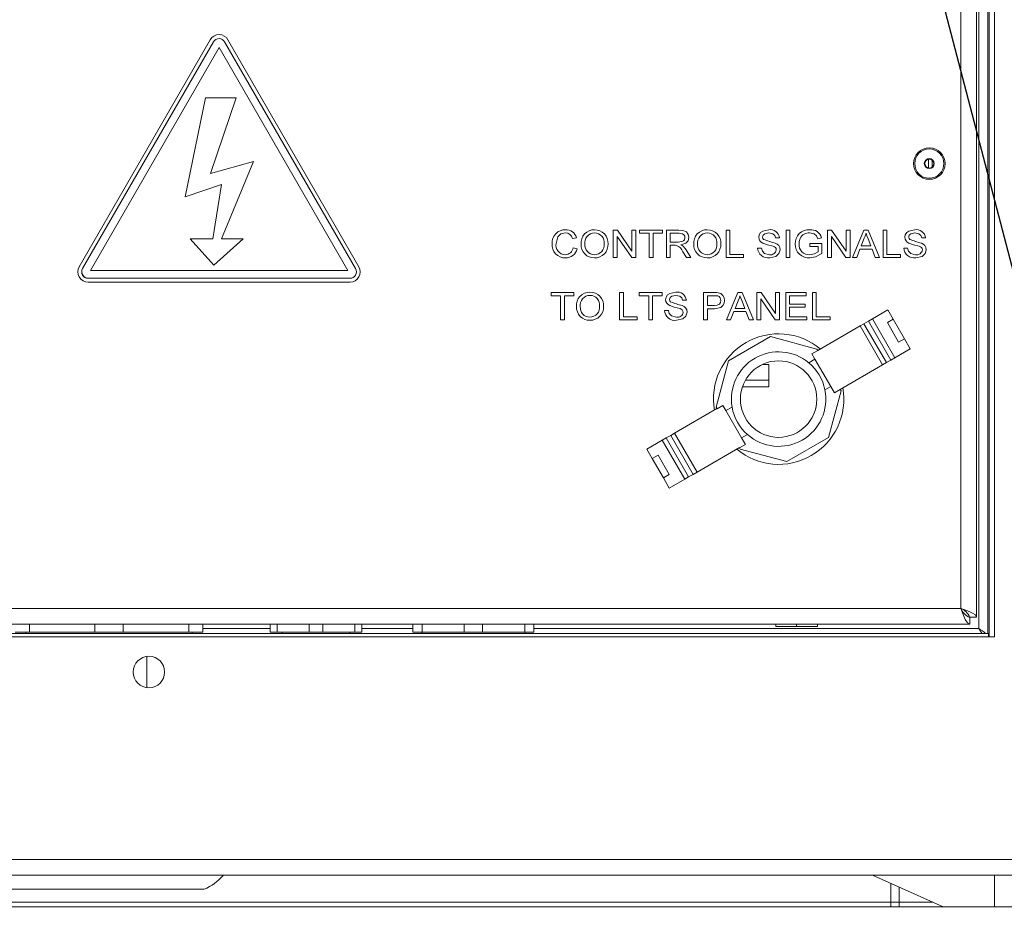
# Model space of a CAD drawing. Units: millimetres. Extents: x 0 to 8402, y 0 to 5940.
# Drawn here: x 6755 to 6974, y 4327 to 4528 of the extents above; entities that cross this region are included whole.
import ezdxf

# ---------------------------------------------------------------- set-up
doc = ezdxf.new("R2010")
doc.units = ezdxf.units.MM
doc.header["$LTSCALE"] = 20
doc.dimstyles.new('SLDDIMSTYLE0', dxfattribs={"dimtxt": 0, "dimasz": 60, "dimexe": 0, "dimexo": 0.0625, "dimgap": 0, "dimtad": 0, "dimtih": 1, "dimtoh": 1, "dimdec": 0, "dimrnd": 1e-09, "dimzin": 0, "dimdsep": 46, "dimtxsty": 'Standard', "dimblk1": 'CLOSED', "dimblk2": 'CLOSED', "dimsah": 1, "dimcen": 0.09, "dimadec": 0, "dimazin": 0, "dimtfac": 60, "dimtdec": 0, "dimtofl": 0, "dimtmove": 0, "dimatfit": 3, "dimldrblk": 'CLOSED', "dimfxl": 1, "dimfrac": 2, "dimtolj": 1, "dimtzin": 0, "dimarcsym": 0})

# ---------------------------------------------------------------- blocks, each defined once
blk = doc.blocks.new('_CLOSED')
at = {"color": 0, "linetype": 'ByBlock', "lineweight": -2}
for p, q in [((-1, 0.166667), (0, 0)), ((-1, 0.166667), (-1, -0.166667)), ((0, 0), (-1, -0.166667)), ((0, 0), (-1, 0))]:
    blk.add_line(p, q, dxfattribs=at)

msp = doc.modelspace()

# ---------------------------------------------------------------- linework, layer by layer
at = {"linetype": 'Continuous', "lineweight": 15}
for p, q in [((6970.689502, 4390.4270655), (6970.689502, 4799.9270684)), ((6971.8895223, 4390.4270655), (6971.8895223, 4800.4270321)), ((6970.3895118, 4797.1770293), (6970.3895118, 4391.1270624)), ((6967.8895142, 4394.7770423), (6967.8895142, 4794.6770316)), ((6968.3895078, 4795.2270633), (6968.3895078, 4392.2270364)), ((6964.3894997, 4792.7270657), (6964.3894997, 4396.727038)), ((6797.5231674, 4523.0654305), (6768.4122589, 4472.643835)), ((6798.2635465, 4522.6383334), (6769.1526082, 4472.2167379)), ((6829.8426237, 4472.2167379), (6800.7317152, 4522.6383334)), ((6830.5831518, 4472.643835), (6801.4722433, 4523.0654305)), ((6799.4976308, 4521.3558203), (6770.8803084, 4471.7892236)), ((6799.4976904, 4521.3554329), (6770.8806064, 4471.7892236)), ((6828.1149235, 4471.7892236), (6799.4976308, 4521.3558203)), ((6828.1147745, 4471.7892236), (6799.4976904, 4521.3554329)), ((6796.5012457, 4510.141117), (6791.9167247, 4488.1354398)), ((6803.2811847, 4510.141117), (6796.5012457, 4510.141117)), ((6797.5491252, 4493.3748669), (6803.2811847, 4510.141117)), ((6957.2150674, 4494.5723838), (6957.2150674, 4496.5417212)), ((6958.0039349, 4496.3460392), (6958.0039349, 4494.7680658)), ((6807.1111407, 4495.9946102), (6797.5491252, 4493.3748669)), ((6800.0378873, 4478.8354164), (6807.1111407, 4495.9946102)), ((6791.9167247, 4488.1354398), (6800.0378873, 4490.8861345)), ((6800.0378873, 4490.8861345), (6798.0730798, 4478.8354164)), ((6793.0956151, 4478.8354164), (6798.3627882, 4472.9888862)), ((6798.0730798, 4478.8354164), (6793.0956151, 4478.8354164)), ((6798.3627882, 4472.9888862), (6804.8843708, 4478.8354164)), ((6804.8843708, 4478.8354164), (6800.0378873, 4478.8354164)), ((6878.9430525, 4479.0785438), (6878.0842092, 4478.8943356)), ((6887.141135, 4480.7706302), (6888.0548742, 4480.7706302)), ((6887.141135, 4474.6806151), (6887.141135, 4480.7706302)), ((6891.2242916, 4474.6806151), (6887.9999783, 4479.3383902)), ((6887.9999783, 4479.3383902), (6887.9999783, 4474.6806151)), ((6888.0548742, 4480.7706302), (6891.2791874, 4476.114077)), ((6891.2791874, 4476.114077), (6891.2791874, 4480.7706302)), ((6891.2791874, 4480.7706302), (6892.1380606, 4480.7706302)), ((6892.1380606, 4480.7706302), (6892.1380606, 4474.6806151)), ((6892.9969039, 4480.0679213), (6892.9969039, 4480.7706302)), ((6892.9969039, 4480.7706302), (6898.0718818, 4480.7706302)), ((6895.1049712, 4480.0679213), (6892.9969039, 4480.0679213)), ((6895.1049712, 4474.6806151), (6895.1049712, 4480.0679213)), ((6898.0718818, 4480.0679213), (6895.9638145, 4480.0679213)), ((6895.9638145, 4480.0679213), (6895.9638145, 4474.6806151)), ((6898.0718818, 4480.7706302), (6898.0718818, 4480.0679213)), ((6898.9307549, 4474.6806151), (6898.9307549, 4480.7706302)), ((6898.9307549, 4480.7706302), (6901.719537, 4480.7706302)), ((6899.7895982, 4480.0679213), (6899.7895982, 4478.1160182)), ((6901.7524984, 4480.0679213), (6899.7895982, 4480.0679213)), ((6912.2038152, 4480.7706302), (6913.0626585, 4480.7706302)), ((6912.2038152, 4474.6806151), (6912.2038152, 4480.7706302)), ((6913.0626585, 4480.7706302), (6913.0626585, 4475.383324)), ((6924.0715172, 4479.0529138), (6923.2126739, 4479.0529138)), ((6925.5549576, 4480.7706302), (6926.4138308, 4480.7706302)), ((6925.5549576, 4474.6806151), (6925.5549576, 4480.7706302)), ((6926.4138308, 4480.7706302), (6926.4138308, 4474.6806151)), ((6933.4187772, 4479.0541357), (6932.6306846, 4478.8565165)), ((6934.7680476, 4480.7706302), (6935.6817868, 4480.7706302)), ((6934.7680476, 4474.6806151), (6934.7680476, 4480.7706302)), ((6938.851234, 4474.6806151), (6935.6268909, 4479.3383902)), ((6935.6268909, 4479.3383902), (6935.6268909, 4474.6806151)), ((6935.6817868, 4480.7706302), (6938.9061298, 4476.114077)), ((6938.9061298, 4476.114077), (6938.9061298, 4480.7706302)), ((6938.9061298, 4480.7706302), (6939.7649732, 4480.7706302)), ((6939.7649732, 4480.7706302), (6939.7649732, 4474.6806151)), ((6940.3334823, 4474.6806151), (6942.8392615, 4480.7706302)), ((6942.8929355, 4478.9601988), (6942.2378209, 4477.2571451)), ((6942.8392615, 4480.7706302), (6943.7956777, 4480.7706302)), ((6944.3983402, 4477.2571451), (6943.7871542, 4478.8418835)), ((6943.7956777, 4480.7706302), (6946.3014867, 4474.6806151)), ((6947.1042123, 4474.6806151), (6947.1042123, 4480.7706302)), ((6947.1042123, 4480.7706302), (6947.9630556, 4480.7706302)), ((6947.9630556, 4480.7706302), (6947.9630556, 4475.383324)), ((6956.5515187, 4479.0529138), (6955.6926753, 4479.0529138)), ((6878.2403436, 4476.8301672), (6879.0992167, 4476.6301042)), ((6899.7895982, 4478.1160182), (6901.5536275, 4478.1160182)), ((6900.7411566, 4477.4133092), (6899.7895982, 4477.4133092)), ((6899.7895982, 4477.4133092), (6899.7895982, 4474.6806151)), ((6919.230726, 4476.7886824), (6920.0895991, 4476.7886824)), ((6930.8642116, 4477.8036898), (6933.5188236, 4477.8036898)), ((6930.8642116, 4477.1010107), (6930.8642116, 4477.8036898)), ((6932.6599803, 4477.1010107), (6930.8642116, 4477.1010107)), ((6932.6599803, 4475.9469158), (6932.6599803, 4477.1010107)), ((6933.5188236, 4477.8036898), (6933.5188236, 4475.5504555)), ((6941.9694211, 4476.5544659), (6941.2484434, 4474.6806151)), ((6944.6667399, 4476.5544659), (6941.9694211, 4476.5544659)), ((6942.2378209, 4477.2571451), (6944.3983402, 4477.2571451)), ((6945.3864958, 4474.6806151), (6944.6667399, 4476.5544659)), ((6951.7107275, 4476.7886824), (6952.5696006, 4476.7886824)), ((6887.9999783, 4474.6806151), (6887.141135, 4474.6806151)), ((6892.1380606, 4474.6806151), (6891.2242916, 4474.6806151)), ((6895.9638145, 4474.6806151), (6895.1049712, 4474.6806151)), ((6899.7895982, 4474.6806151), (6898.9307549, 4474.6806151)), ((6903.4030702, 4474.6806151), (6902.582046, 4475.9664363)), ((6903.3396509, 4476.3617045), (6904.4095542, 4474.6806151)), ((6904.4095542, 4474.6806151), (6903.4030702, 4474.6806151)), ((6916.1076512, 4474.6806151), (6912.2038152, 4474.6806151)), ((6913.0626585, 4475.383324), (6916.1076512, 4475.383324)), ((6916.1076512, 4475.383324), (6916.1076512, 4474.6806151)), ((6926.4138308, 4474.6806151), (6925.5549576, 4474.6806151)), ((6935.6268909, 4474.6806151), (6934.7680476, 4474.6806151)), ((6939.7649732, 4474.6806151), (6938.851234, 4474.6806151)), ((6941.2484434, 4474.6806151), (6940.3334823, 4474.6806151)), ((6946.3014867, 4474.6806151), (6945.3864958, 4474.6806151)), ((6951.0080483, 4474.6806151), (6947.1042123, 4474.6806151)), ((6947.9630556, 4475.383324), (6951.0080483, 4475.383324)), ((6951.0080483, 4475.383324), (6951.0080483, 4474.6806151)), ((6770.3867223, 4470.0792259), (6828.6085393, 4470.0792259)), ((6770.3867819, 4470.0788385), (6828.6086287, 4470.0788385)), ((6770.8803084, 4471.7892236), (6828.1149235, 4471.7892236)), ((6770.3867819, 4469.2238396), (6828.6086287, 4469.2238396)), ((6873.3215001, 4466.1986953), (6873.3215001, 4466.9013745)), ((6873.3215001, 4466.9013745), (6878.3965077, 4466.9013745)), ((6875.4295971, 4466.1986953), (6873.3215001, 4466.1986953)), ((6875.4295971, 4460.8113891), (6875.4295971, 4466.1986953)), ((6876.2884405, 4466.1986953), (6876.2884405, 4460.8113891)), ((6878.3965077, 4466.1986953), (6876.2884405, 4466.1986953)), ((6878.3965077, 4466.9013745), (6878.3965077, 4466.1986953)), ((6888.5465231, 4466.9013745), (6889.4053664, 4466.9013745)), ((6888.5465231, 4460.8113891), (6888.5465231, 4466.9013745)), ((6889.4053664, 4466.9013745), (6889.4053664, 4461.5140683)), ((6892.9188218, 4466.1986953), (6892.9188218, 4466.9013745)), ((6892.9188218, 4466.9013745), (6897.9938295, 4466.9013745)), ((6895.0268891, 4466.1986953), (6892.9188218, 4466.1986953)), ((6895.0268891, 4460.8113891), (6895.0268891, 4466.1986953)), ((6897.9938295, 4466.1986953), (6895.8857324, 4466.1986953)), ((6895.8857324, 4466.1986953), (6895.8857324, 4460.8113891)), ((6897.9938295, 4466.9013745), (6897.9938295, 4466.1986953)), ((6907.2068896, 4460.8113891), (6907.2068896, 4466.9013745)), ((6907.2068896, 4466.9013745), (6909.5223513, 4466.9013745)), ((6909.6004333, 4466.1986953), (6908.065733, 4466.1986953)), ((6908.065733, 4466.1986953), (6908.065733, 4464.012546)), ((6912.3038616, 4460.8113891), (6914.8096409, 4466.9013745)), ((6914.8096409, 4466.9013745), (6915.7660868, 4466.9013745)), ((6915.7660868, 4466.9013745), (6918.2718661, 4460.8113891)), ((6919.0745916, 4460.8113891), (6919.0745916, 4466.9013745)), ((6919.0745916, 4466.9013745), (6919.9883308, 4466.9013745)), ((6919.9883308, 4466.9013745), (6923.2126739, 4462.2448212)), ((6923.2126739, 4466.9013745), (6924.0715172, 4466.9013745)), ((6923.2126739, 4462.2448212), (6923.2126739, 4466.9013745)), ((6924.0715172, 4466.9013745), (6924.0715172, 4460.8113891)), ((6925.4769053, 4460.8113891), (6925.4769053, 4466.9013745)), ((6925.4769053, 4466.9013745), (6930.0053682, 4466.9013745)), ((6926.3357487, 4466.1986953), (6926.3357487, 4464.3248445)), ((6930.0053682, 4466.1986953), (6926.3357487, 4466.1986953)), ((6930.0053682, 4466.9013745), (6930.0053682, 4466.1986953)), ((6931.4107265, 4460.8113891), (6931.4107265, 4466.9013745)), ((6931.4107265, 4466.9013745), (6932.2695997, 4466.9013745)), ((6932.2695997, 4466.9013745), (6932.2695997, 4461.5140683)), ((6903.3811357, 4465.1836878), (6902.5222924, 4465.1836878)), ((6908.065733, 4464.012546), (6909.6162882, 4464.012546)), ((6914.8633149, 4465.0909728), (6914.2082002, 4463.3879191)), ((6914.2082002, 4463.3879191), (6916.3687196, 4463.3879191)), ((6916.3687196, 4463.3879191), (6915.7575335, 4464.9726576)), ((6923.157778, 4460.8113891), (6919.933435, 4465.4691643)), ((6919.933435, 4465.4691643), (6919.933435, 4460.8113891)), ((6926.3357487, 4464.3248445), (6929.771122, 4464.3248445)), ((6929.771122, 4463.6221653), (6926.3357487, 4463.6221653)), ((6926.3357487, 4463.6221653), (6926.3357487, 4461.5140683)), ((6929.771122, 4464.3248445), (6929.771122, 4463.6221653)), ((6889.4053664, 4461.5140683), (6892.4503591, 4461.5140683)), ((6892.4503591, 4461.5140683), (6892.4503591, 4460.8113891)), ((6898.5403445, 4462.9194564), (6899.3991878, 4462.9194564)), ((6909.6211758, 4463.309837), (6908.065733, 4463.309837)), ((6908.065733, 4463.309837), (6908.065733, 4460.8113891)), ((6913.9398005, 4462.6852399), (6913.2188227, 4460.8113891)), ((6916.6371193, 4462.6852399), (6913.9398005, 4462.6852399)), ((6917.356905, 4460.8113891), (6916.6371193, 4462.6852399)), ((6926.3357487, 4461.5140683), (6930.1615026, 4461.5140683)), ((6930.1615026, 4461.5140683), (6930.1615026, 4460.8113891)), ((6932.2695997, 4461.5140683), (6935.3145924, 4461.5140683)), ((6935.3145924, 4461.5140683), (6935.3145924, 4460.8113891)), ((6948.1680658, 4463.0439705), (6944.736239, 4461.0625929)), ((6948.1680658, 4463.0439705), (6949.3622746, 4460.9755701)), ((6876.2884405, 4460.8113891), (6875.4295971, 4460.8113891)), ((6892.4503591, 4460.8113891), (6888.5465231, 4460.8113891)), ((6895.8857324, 4460.8113891), (6895.0268891, 4460.8113891)), ((6908.065733, 4460.8113891), (6907.2068896, 4460.8113891)), ((6913.2188227, 4460.8113891), (6912.3038616, 4460.8113891)), ((6918.2718661, 4460.8113891), (6917.356905, 4460.8113891)), ((6919.933435, 4460.8113891), (6919.0745916, 4460.8113891)), ((6924.0715172, 4460.8113891), (6923.157778, 4460.8113891)), ((6930.1615026, 4460.8113891), (6925.4769053, 4460.8113891)), ((6935.3145924, 4460.8113891), (6931.4107265, 4460.8113891)), ((6941.9992235, 4459.4823843), (6932.5796332, 4454.0439671)), ((6942.8652492, 4459.9823779), (6941.9992235, 4459.4823843)), ((6941.9992235, 4459.4823843), (6946.9992485, 4450.8221275)), ((6943.8702133, 4460.5625993), (6942.8652492, 4459.9823779)), ((6947.8652742, 4451.322121), (6942.8652492, 4459.9823779)), ((6944.736239, 4461.0625929), (6943.8702133, 4460.5625993)), ((6943.8702133, 4460.5625993), (6948.8702085, 4451.9023424)), ((6949.7362342, 4452.402336), (6944.736239, 4461.0625929)), ((6949.3622746, 4460.9755701), (6948.0632212, 4460.2255648)), ((6948.0632212, 4460.2255648), (6950.5632486, 4455.8954364)), ((6951.8622723, 4456.6454417), (6949.3622746, 4460.9755701)), ((6922.0621552, 4457.1072883), (6912.7825763, 4451.7497248)), ((6932.412174, 4454.3340033), (6922.0621552, 4457.1072883)), ((6950.5632486, 4455.8954364), (6951.8622723, 4456.6454417)), ((6951.8622723, 4456.6454417), (6953.1680908, 4454.3837136)), ((6931.2805798, 4453.2939619), (6932.5796332, 4454.0439671)), ((6931.2805798, 4453.2939619), (6931.9724407, 4452.0956105)), ((6932.5796332, 4454.0439671), (6932.412174, 4454.3340033)), ((6953.1680908, 4454.3837136), (6949.7362342, 4452.402336)), ((6912.7825763, 4451.7497248), (6910.0092914, 4441.3996762)), ((6920.2895131, 4450.9270614), (6921.689507, 4450.9270614)), ((6921.689507, 4447.4270469), (6921.689507, 4450.9270614)), ((6930.5997457, 4451.3031072), (6931.9724407, 4452.0956105)), ((6935.4724553, 4446.0334307), (6931.9724407, 4452.0956105)), ((6946.9992485, 4450.8221275), (6937.5796285, 4445.3837103)), ((6946.9992485, 4450.8221275), (6947.8652742, 4451.322121)), ((6948.8702085, 4451.9023424), (6947.8652742, 4451.322121)), ((6948.8702085, 4451.9023424), (6949.7362342, 4452.402336)), ((6921.689507, 4445.9270364), (6915.8297446, 4445.9270364)), ((6916.4996412, 4447.4270469), (6921.689507, 4447.4270469)), ((6921.689507, 4447.4270469), (6921.689507, 4445.9270364)), ((6934.1848459, 4445.2900416), (6935.4724553, 4446.0334307)), ((6935.4724553, 4446.0334307), (6936.280575, 4444.633705)), ((6934.9964526, 4434.7044057), (6937.7697375, 4445.0544244)), ((6936.280575, 4444.633705), (6937.5796285, 4445.3837103)), ((6937.7697375, 4445.0544244), (6937.5796285, 4445.3837103)), ((6911.4895728, 4441.8357438), (6910.1905491, 4441.0857385)), ((6912.1676352, 4440.6612939), (6911.4895728, 4441.8357438)), ((6900.7571008, 4435.6712228), (6910.1767209, 4441.10964)), ((6910.0092914, 4441.3996762), (6910.1905491, 4441.0857385)), ((6912.1676352, 4440.6612939), (6913.5403302, 4441.453827)), ((6915.6676199, 4434.5991439), (6912.1676352, 4440.6612939)), ((6898.8861408, 4434.5910078), (6899.8910751, 4435.1712293)), ((6899.8910751, 4435.1712293), (6900.7571008, 4435.6712228)), ((6904.8911002, 4426.5109724), (6899.8910751, 4435.1712293)), ((6900.7571008, 4435.6712228), (6905.7571259, 4427.010966)), ((6915.6676199, 4434.5991439), (6916.9552293, 4435.342533)), ((6894.5882883, 4432.1096367), (6898.0201151, 4434.0910143)), ((6898.0201151, 4434.0910143), (6898.8861408, 4434.5910078)), ((6903.0201104, 4425.4307574), (6898.0201151, 4434.0910143)), ((6898.8861408, 4434.5910078), (6903.8861361, 4425.9307808)), ((6916.489568, 4433.1754869), (6915.1905444, 4432.4254817)), ((6916.489568, 4433.1754869), (6915.6676199, 4434.5991439)), ((6925.7168736, 4429.3468124), (6934.9964526, 4434.7044057)), ((6894.5882883, 4432.1096367), (6895.7824674, 4430.0412363)), ((6895.7824674, 4430.0412363), (6897.0815208, 4430.7912415)), ((6897.0815208, 4430.7912415), (6899.5815184, 4426.4611131)), ((6905.7571259, 4427.010966), (6915.1767459, 4432.4493831)), ((6915.1767459, 4432.4493831), (6915.1905444, 4432.4254817)), ((6915.1905444, 4432.4254817), (6915.3668549, 4432.1200973)), ((6915.3668549, 4432.1200973), (6925.7168736, 4429.3468124)), ((6898.282465, 4425.7111079), (6895.7824674, 4430.0412363)), ((6899.5815184, 4426.4611131), (6898.282465, 4425.7111079)), ((6903.8861361, 4425.9307808), (6904.8911002, 4426.5109724)), ((6905.7571259, 4427.010966), (6904.8911002, 4426.5109724)), ((6898.282465, 4425.7111079), (6899.5882835, 4423.4494096)), ((6899.5882835, 4423.4494096), (6903.0201104, 4425.4307574)), ((6903.8861361, 4425.9307808), (6903.0201104, 4425.4307574)), ((6964.3894997, 4396.727038), (6603.389528, 4396.727038)), ((6966.3895037, 4394.7770423), (6967.8895142, 4394.7770423)), ((6966.3895037, 4394.7270638), (6966.3895037, 4393.2270533)), ((6597.2395208, 4391.1270624), (6970.5395069, 4391.1270624)), ((6966.3895037, 4393.2270533), (6601.3894942, 4393.2270533)), ((6754.1699674, 4391.4270526), (6757.3223379, 4391.4270526)), ((6756.5394905, 4391.4270526), (6756.5394905, 4391.1270624)), ((6757.3223379, 4393.2270533), (6757.3223379, 4391.4270526)), ((6771.88715, 4391.4270526), (6757.3223379, 4391.4270526)), ((6771.88715, 4393.2270533), (6771.88715, 4391.4270526)), ((6771.88715, 4391.4270526), (6778.191891, 4391.4270526)), ((6778.191891, 4393.2270533), (6778.191891, 4391.4270526)), ((6792.7567031, 4391.4270526), (6778.191891, 4391.4270526)), ((6792.7567031, 4393.2270533), (6792.7567031, 4391.4270526)), ((6792.7567031, 4391.4270526), (6795.9090736, 4391.4270526)), ((6793.5395207, 4391.1270624), (6793.5395207, 4391.4270526)), ((6795.9090736, 4393.2270533), (6795.9090736, 4391.4270526)), ((6810.8366098, 4392.2270364), (6795.9090736, 4392.2270364)), ((6810.8366098, 4393.2270533), (6810.8366098, 4391.4270526)), ((6812.3777773, 4391.4270526), (6810.8366098, 4391.4270526)), ((6812.3777773, 4393.2270533), (6812.3777773, 4391.4270526)), ((6819.4983568, 4391.4270526), (6812.3777773, 4391.4270526)), ((6813.5395017, 4391.4270526), (6813.5395017, 4391.1270624)), ((6819.4983568, 4393.2270533), (6819.4983568, 4391.4270526)), ((6822.580662, 4391.4270526), (6819.4983568, 4391.4270526)), ((6822.580662, 4393.2270533), (6822.580662, 4391.4270526)), ((6829.7012415, 4391.4270526), (6822.580662, 4391.4270526)), ((6828.5395172, 4391.1270624), (6828.5395172, 4391.4270526)), ((6829.7012415, 4393.2270533), (6829.7012415, 4391.4270526)), ((6831.242409, 4391.4270526), (6829.7012415, 4391.4270526)), ((6831.242409, 4393.2270533), (6831.242409, 4391.4270526)), ((6842.5902393, 4392.2270364), (6831.242409, 4392.2270364)), ((6842.5902393, 4393.2270533), (6842.5902393, 4391.4270526)), ((6842.5902393, 4391.4270526), (6844.6217742, 4391.4270526)), ((6844.5395198, 4391.4270526), (6844.5395198, 4391.1270624)), ((6844.6217742, 4393.2270533), (6844.6217742, 4391.4270526)), ((6854.0079858, 4391.4270526), (6844.6217742, 4391.4270526)), ((6854.0079858, 4393.2270533), (6854.0079858, 4391.4270526)), ((6854.0079858, 4391.4270526), (6858.0710258, 4391.4270526)), ((6858.0710258, 4393.2270533), (6858.0710258, 4391.4270526)), ((6867.4572673, 4391.4270526), (6858.0710258, 4391.4270526)), ((6867.4572673, 4393.2270533), (6867.4572673, 4391.4270526)), ((6867.4572673, 4391.4270526), (6869.4887724, 4391.4270526)), ((6867.5395217, 4391.1270624), (6867.5395217, 4391.4270526)), ((6869.4887724, 4393.2270533), (6869.4887724, 4391.4270526)), ((6968.3895078, 4392.2270364), (6869.4887724, 4392.2270364)), ((6923.2371118, 4393.2270533), (6923.2371118, 4392.7270597)), ((6927.8895226, 4392.7270597), (6923.2371118, 4392.7270597)), ((6927.8895226, 4393.2270533), (6927.8895226, 4392.7270597)), ((6932.5419035, 4392.7270597), (6927.8895226, 4392.7270597)), ((6932.5419035, 4393.2270533), (6932.5419035, 4392.7270597)), ((6970.5395069, 4391.1270624), (6970.5395069, 4390.4202408)), ((6970.689502, 4391.1270624), (6970.5395069, 4391.1270624)), ((6595.8895352, 4390.4270655), (6971.8895223, 4390.4270655)), ((6783.4585574, 4379.1036731), (6783.4585574, 4386.0504156)), ((8073.8895204, 4340.9270471), (6501.3895299, 4340.9270471)), ((8073.8895204, 4337.4270624), (6501.3895299, 4337.4270624)), ((6944.7282221, 4337.4270624), (6960.4504671, 4330.4270631)), ((6971.8895223, 4330.4270631), (6971.8895223, 4337.4270624)), ((6717.5935175, 4334.3072361), (6796.1851623, 4334.3072361)), ((6948.8269951, 4331.4270502), (6948.8269951, 4335.602147)), ((6950.7093694, 4334.7640759), (6950.7093694, 4331.4270502)), ((6501.3895299, 4330.4270631), (8073.8895204, 4330.4270631)), ((6625.8895066, 4331.4270502), (6948.8269951, 4331.4270502)), ((6948.8269951, 4331.4270502), (6950.7093694, 4331.4270502)), ((6948.8269951, 4331.4270502), (6948.8269951, 4330.4270631)), ((6950.7093694, 4331.4270502), (6958.2044449, 4331.4270502))]:
    msp.add_line(p, q, dxfattribs=at)
at = {"linetype": 'Continuous', "lineweight": 15, "flags": 128}
for points in [[(6876.4494624, 4480.1460034), (6875.4869368, 4479.9423343), (6874.768075, 4479.2770869), (6874.4145896, 4477.774424)], [(6901.5536275, 4478.1160182), (6902.558681, 4478.2798117), (6902.7705159, 4478.4235782), (6902.9319849, 4478.6221808), (6903.0688074, 4479.1102535)], [(6901.719537, 4480.7706302), (6902.596828, 4480.707807), (6903.3937123, 4480.3617722), (6903.7923183, 4479.8027402), (6903.9276507, 4479.1285521)], [(6903.0688074, 4479.1102535), (6903.0085471, 4479.4463641), (6902.8225806, 4479.7323471), (6902.5438395, 4479.9295491), (6901.7524984, 4480.0679213)], [(6903.9276507, 4479.1285521), (6903.7629333, 4478.4121937), (6903.2758441, 4477.8620428), (6902.1806982, 4477.4913913)], [(6919.4649723, 4479.181034), (6919.5780125, 4479.7475165), (6919.8941257, 4480.231387), (6920.3639295, 4480.5683619), (6921.6926064, 4480.8486825)], [(6921.7267599, 4480.1460034), (6920.8144512, 4479.9782163), (6920.4626944, 4479.67614), (6920.3588929, 4479.4674641), (6920.3238156, 4479.2371518)], [(6920.3238156, 4479.2371518), (6920.3982022, 4478.9084023), (6920.5616977, 4478.6991304)], [(6923.2126739, 4479.0529138), (6923.0359461, 4479.5983559), (6922.6115015, 4479.9792594), (6921.7267599, 4480.1460034)], [(6928.6878076, 4478.943122), (6928.4889963, 4478.2747156), (6928.4438159, 4477.7280516)], [(6932.6306846, 4478.8565165), (6932.3435988, 4479.4779247), (6931.8254557, 4479.9174792), (6930.78002, 4480.1460034)], [(6943.3174696, 4480.0679213), (6943.1156483, 4479.4336385), (6942.8929355, 4478.9601988)], [(6943.7871542, 4478.8418835), (6943.5245957, 4479.5286483), (6943.3174696, 4480.0679213)], [(6951.9449737, 4479.181034), (6952.0580139, 4479.7475165), (6952.3741271, 4480.231387), (6952.843931, 4480.5683619), (6954.1726079, 4480.8486825)], [(6954.2067614, 4480.1460034), (6953.2944527, 4479.9782163), (6952.9426959, 4479.67614), (6952.8388944, 4479.4674641), (6952.803817, 4479.2371518)], [(6952.803817, 4479.2371518), (6952.8782036, 4478.9084023), (6953.0416992, 4478.6991304)], [(6955.6926753, 4479.0529138), (6955.5159476, 4479.5983559), (6955.0915029, 4479.9792594), (6954.2067614, 4480.1460034)], [(6901.1986222, 4477.3852652), (6900.9430077, 4477.4099714), (6900.7411566, 4477.4133092)], [(6902.1806982, 4477.4913913), (6902.4641182, 4477.3329622), (6902.6674595, 4477.1790928)], [(6902.6674595, 4477.1790928), (6903.0674365, 4476.7405814), (6903.3396509, 4476.3617045)], [(6920.0895991, 4476.7886824), (6920.2818241, 4476.0942882), (6920.7807746, 4475.5825526), (6921.8707051, 4475.305242)], [(6922.6758745, 4477.19006), (6921.384659, 4477.5357372), (6920.3884866, 4477.8646952)], [(6952.5696006, 4476.7886824), (6952.7618256, 4476.0942882), (6953.260776, 4475.5825526), (6954.3507066, 4475.305242)], [(6955.1558759, 4477.19006), (6953.8646605, 4477.5357372), (6952.8684881, 4477.8646952)], [(6924.2276516, 4476.4092988), (6923.9672985, 4475.5419022), (6923.2977595, 4474.928481), (6921.9073024, 4474.602533)], [(6930.7922389, 4475.305242), (6931.8902161, 4475.5195505), (6932.6599803, 4475.9469158)], [(6933.5188236, 4475.5504555), (6932.1058359, 4474.7988409), (6930.8629897, 4474.602533)], [(6956.707653, 4476.4092988), (6956.4473, 4475.5419022), (6955.777761, 4474.928481), (6954.3873038, 4474.602533)], [(6898.7745907, 4465.3117782), (6898.8876309, 4465.8782607), (6899.2037442, 4466.362161), (6899.673548, 4466.6991061), (6901.0022249, 4466.9794566)], [(6901.0363784, 4466.2767774), (6900.1240697, 4466.1089903), (6899.7723129, 4465.806914), (6899.6685114, 4465.5982083), (6899.6334341, 4465.367896)], [(6902.5222924, 4465.1836878), (6902.3455646, 4465.7291299), (6901.9211199, 4466.1100334), (6901.0363784, 4466.2767774)], [(6909.5223513, 4466.9013745), (6910.0463059, 4466.887576), (6910.4556408, 4466.8440646)], [(6910.3409615, 4466.1450213), (6909.9277225, 4466.1926752), (6909.6004333, 4466.1986953)], [(6915.2878489, 4466.1986953), (6915.0860276, 4465.5644125), (6914.8633149, 4465.0909728)], [(6915.7575335, 4464.9726576), (6915.4949751, 4465.6594223), (6915.2878489, 4466.1986953)], [(6899.6334341, 4465.367896), (6899.7078207, 4465.0391764), (6899.8713162, 4464.8299044)], [(6901.9854929, 4463.320834), (6900.6942775, 4463.6665112), (6899.6981051, 4463.9954692)], [(6909.6162882, 4464.012546), (6910.1912942, 4464.0658921), (6910.7107487, 4464.3053538), (6910.9609988, 4464.6797007), (6911.0326734, 4465.1263481)], [(6911.8915167, 4465.1507562), (6911.8019905, 4464.5366198), (6911.5174677, 4463.9858729), (6911.050823, 4463.5809189), (6909.6211758, 4463.309837)], [(6899.3991878, 4462.9194564), (6899.5914426, 4462.2250325), (6900.0903931, 4461.7133266), (6901.1803236, 4461.436016)], [(6903.5372701, 4462.5400728), (6903.276917, 4461.6726762), (6902.6073482, 4461.059255), (6901.2169209, 4460.733307)], [(6967.8895142, 4394.7770423), (6967.6230814, 4395.2645487), (6966.8643739, 4395.7520551), (6965.7289054, 4396.2395614), (6964.3894997, 4396.727038)], [(6964.3894997, 4396.727038), (6964.889523, 4395.3876621), (6965.3895166, 4394.2521638), (6965.8895102, 4393.4934861), (6966.3895037, 4393.2270533)], [(6968.3895078, 4392.2270364), (6968.8895013, 4391.4616829), (6969.1473808, 4391.1270624)], [(6950.7093694, 4331.4270502), (6950.6731894, 4330.6466764), (6950.649586, 4330.4270631)]]:
    msp.add_lwpolyline(points, dxfattribs=at)
at = {"linetype": 'Continuous', "lineweight": 15}
for centre, radius in [((6957.3895085, 4495.5570512), 3.5), ((6957.3895085, 4495.5570512), 3.244898), ((6957.3895085, 4495.5570512), 1.1168582), ((6957.3895085, 4495.5570512), 1), ((6923.8895085, 4443.2270512), 8.5), ((6783.8895085, 4382.5770512), 3.5)]:
    msp.add_circle(centre, radius, dxfattribs=at)
for centre, radius, start, end in [((6799.4976957, 4521.9254438), 2.28, 30, 150), ((6799.4976248, 4521.925831), 1.425, 30, 150), ((6922.031891, 4478.8245504), 2.0523705, 6.388421211, 99.515447658), ((6954.5118925, 4478.8245504), 2.0523705, 6.388421211, 99.515447658), ((6876.4001868, 4477.9966534), 2.8533963, 88.22633089, 184.540691917), ((6876.5147116, 4478.5378541), 1.6094725, 12.796545268, 92.323451194), ((6876.6225, 4478.4476278), 2.4047909, 15.21002157, 93.194213062), ((6882.883701, 4477.9121184), 2.9377998, 88.338148441, 185.21461676), ((6882.9879133, 4477.9520652), 2.1939921, 90.401602015, 188.30032452), ((6883.0275706, 4477.9010517), 2.9482147, 356.398649682, 91.1402977), ((6882.9542638, 4477.9744921), 2.1715882, 353.32233003, 89.517918215), ((6907.9464314, 4477.9120713), 2.9378454, 88.339152856, 185.213612345), ((6908.0505937, 4477.9520649), 2.1939921, 90.400826366, 188.300317159), ((6908.0902353, 4477.9010088), 2.9482573, 356.399537257, 91.139978578), ((6908.0169308, 4477.9744541), 2.1716265, 353.323457926, 89.516790319), ((6920.9337147, 4479.2293434), 1.4695368, 181.883873975, 248.221438149), ((6928.3360662, 4498.7751927), 21.5287965, 248.831320491, 256.045412002), ((6930.5903545, 4477.8464953), 3.0091305, 86.107030954, 182.860205384), ((6930.5976574, 4478.042224), 2.1116684, 85.045794712, 154.7462126), ((6931.0787126, 4478.4481849), 2.4172461, 14.517645268, 96.748636085), ((6953.413651, 4479.2292976), 1.4694701, 181.882175445, 248.223136679), ((6960.8144171, 4498.7699775), 21.5233373, 248.83040437, 256.046328123), ((6876.4161771, 4477.4767216), 2.8755038, 174.130920408, 271.73296918), ((6876.4870245, 4477.4086471), 2.1044664, 169.990596187, 268.180249155), ((6876.4655263, 4477.0998607), 1.7951911, 268.553091142, 351.359682677), ((6876.6018287, 4477.1519506), 2.5513272, 267.783089506, 348.197474007), ((6882.8990022, 4477.5444783), 2.9426634, 178.04021232, 271.26588359), ((6882.9417552, 4477.4390683), 2.133897, 174.722679844, 270.46636558), ((6882.9454468, 4477.4839167), 2.1787177, 270.359687575, 6.272883999), ((6883.0418095, 4477.5352218), 2.9337205, 268.480425125, 3.530157981), ((6900.2786608, 4475.1043948), 2.4594103, 20.518352947, 68.03391309), ((6907.961715, 4477.5445104), 2.9426949, 178.040860169, 271.265235741), ((6908.004463, 4477.4390935), 2.1339222, 174.723421245, 270.466418458), ((6908.0081223, 4477.4839474), 2.1787486, 270.360590219, 6.271981356), ((6908.1044811, 4477.5352582), 2.9337566, 268.480612774, 3.529402629), ((6921.5515524, 4476.8985623), 2.323426, 182.71065456, 278.807454865), ((6922.5097316, 4476.3469439), 0.8593301, 1.391646757, 78.852234311), ((6922.652924, 4476.3854943), 1.5749075, 0.866048514, 71.818590568), ((6930.6107289, 4477.6187534), 3.0267509, 178.531105492, 274.780790043), ((6930.6594479, 4477.5260928), 2.2248173, 174.791782448, 273.421805896), ((6954.0315538, 4476.8985623), 2.323426, 182.71065456, 278.807454865), ((6954.9897331, 4476.3469439), 0.8593301, 1.391646757, 78.852234311), ((6955.1329255, 4476.3854943), 1.5749075, 0.866048514, 71.818590568), ((6922.0967395, 4476.5739214), 1.2886579, 259.89789165, 350.796607371), ((6954.576741, 4476.5739214), 1.2886579, 259.89789165, 350.796607371), ((6770.3867715, 4471.5038441), 2.28, 150, 270), ((6770.3867006, 4471.5042313), 1.425, 150, 270), ((6828.608549, 4471.5042313), 1.425, 270, 30), ((6828.6086199, 4471.5038441), 2.28, 270, 30), ((6828.6086199, 4471.5038441), 1.425, 270, 30), ((6770.3867715, 4471.5038441), 1.425, 184.496808838, 270), ((6881.8687436, 4464.0428453), 2.9378454, 88.339152856, 185.213612345), ((6881.9729059, 4464.0828389), 2.1939921, 90.400826366, 188.300317159), ((6882.0125339, 4464.0317698), 2.94827, 356.39980635, 91.139709485), ((6881.9392428, 4464.1052513), 2.1716033, 353.321977733, 89.51677936), ((6901.3415095, 4464.9553244), 2.0523705, 6.388421211, 99.515447658), ((6910.0387299, 4465.1956124), 0.9963539, 356.013710392, 72.34182518), ((6910.2603396, 4465.2230104), 1.6327766, 357.463701968, 83.130234986), ((6881.8839439, 4463.6752021), 2.9426144, 178.039201719, 271.26689419), ((6881.9267477, 4463.5698423), 2.133897, 174.722679844, 270.46636558), ((6881.930454, 4463.6146747), 2.1787015, 270.359303001, 6.272566744), ((6882.0267933, 4463.6660322), 2.9337566, 268.480612774, 3.529402629), ((6900.2432694, 4465.3600737), 1.4694725, 181.883415536, 248.223116384), ((6907.6387388, 4484.8840197), 21.5058223, 248.827462047, 256.049270445), ((6901.9625065, 4462.5162419), 1.5749438, 0.866991863, 71.817647219), ((6900.8611475, 4463.0293078), 2.3234014, 182.70997866, 278.808130766), ((6901.4063861, 4462.7046558), 1.2886238, 259.896350793, 350.798148228), ((6901.8193098, 4462.477684), 0.8593712, 1.393843287, 78.850037781), ((6923.8895085, 4443.2270512), 14.5, 50.266717868, 120), ((6923.8895085, 4443.2270512), 14.5, 120, 189.733282132), ((6923.8895085, 4443.2270512), 10.5, 50.277398128, 189.722601872), ((6923.8895085, 4443.2270512), 10.5, 11.330965881, 50.277398128), ((6923.8895085, 4443.2270512), 14.5, 230.0758832, 9.9241168), ((6923.8895085, 4443.2270512), 10.5, 228.669034119, 11.330965881), ((6923.8895085, 4443.2270512), 10.5, 189.722601872, 228.669034119), ((6967.6840708, 4398.0216542), 3.5398065, 201.452562571, 248.548291207), ((6963.156085, 4393.4613468), 3.4908525, 22.141672615, 69.309016714), ((6965.5670371, 4386.7053872), 6.2012055, 45.482373127, 62.925497525), ((6791.3893277, 4345.3072448), 12, 293.556464309, 318.952627548)]:
    msp.add_arc(centre, radius, start, end, dxfattribs=at)

# ---------------------------------------------------------------- leaders
at = {"linetype": 'Continuous', "lineweight": 0}
msp.add_leader([(6920.3623566, 4684.7023355), (7221.043662, 3533.0188679), (7096.043662, 3533.0188679)], dimstyle='SLDDIMSTYLE0', dxfattribs=at)

doc.saveas('drawing.dxf')
